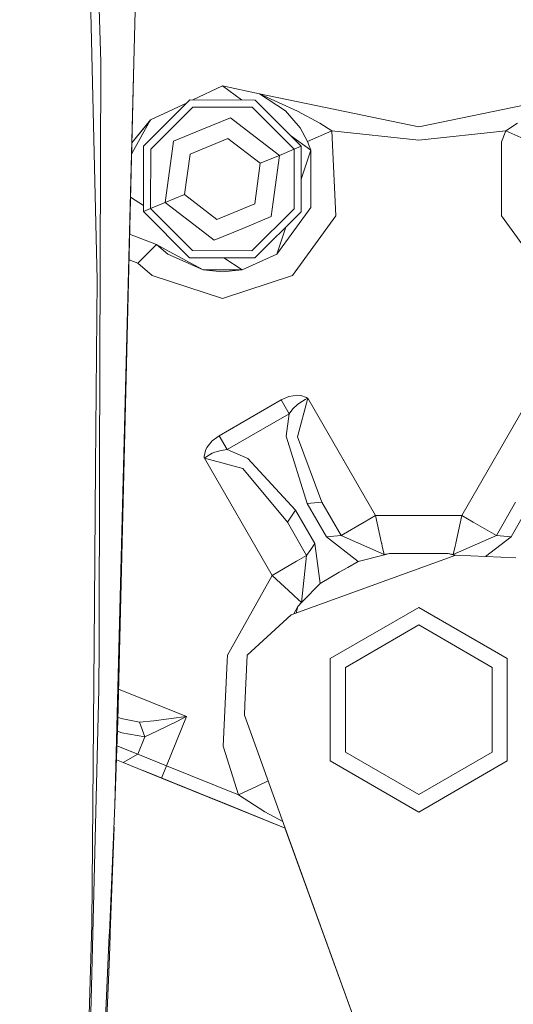
# Model space of a CAD drawing. Units: millimetres. Extents: x 625 to 10350, y -405 to 3654.
# Drawn here: x 2623 to 2717, y 885 to 1073 of the extents above; entities that cross this region are included whole.
import ezdxf

# ---------------------------------------------------------------- set-up
doc = ezdxf.new("R2010")
doc.units = ezdxf.units.MM
doc.layers.add('1', color=7, linetype='Continuous', true_color=0xffffff)
doc.styles.add('blockfont', font='simplex.shx')
doc.dimstyles.get("Standard").update_dxf_attribs({"dimtxt": 0.18, "dimasz": 0.18, "dimexe": 0.18, "dimexo": 0.0625, "dimgap": 0.09, "dimtad": 0, "dimtih": 1, "dimtoh": 1, "dimdec": 4, "dimzin": 0, "dimdsep": 46, "dimtxsty": 'Standard', "dimcen": 0.09, "dimadec": 0, "dimazin": 0, "dimtfac": 1, "dimtdec": 4, "dimtofl": 0, "dimtmove": 0, "dimatfit": 3, "dimfxl": 1, "dimtolj": 1, "dimtzin": 0, "dimarcsym": 0})

# ---------------------------------------------------------------- blocks, each defined once
blk = doc.blocks.new('_U4')
at = {"layer": '1', "color": 18, "lineweight": 13}
for p, q in [((4820, 1400), (4820, 113)), ((2000, 280), (2000, 113)), ((2000, 115), (3329.28125, 115)), ((4820, 115), (3490.71875, 115)), ((3306.666667, 40), (3281.666667, 40)), ((3281.666667, 40), (3281.666667, -53.75)), ((3538.333333, 40), (3513.333333, 40)), ((3538.333333, -53.75), (3538.333333, 40)), ((3281.666667, -53.75), (3306.666667, -53.75)), ((3513.333333, -53.75), (3538.333333, -53.75))]:
    blk.add_line(p, q, dxfattribs=at)
at = {"layer": '1', "color": 18, "lineweight": 70}
for points in [[(2000, 115), (2049.999951, 128.39746), (2050.000049, 101.60254)], [(4820, 115), (4770.000049, 101.60254), (4769.999951, 128.39746)]]:
    blk.add_solid(points, dxfattribs=at)
at = {"layer": '1', "color": 18, "linetype": 'Continuous', "lineweight": 13, "char_height": 50, "attachment_point": 7, "line_spacing_factor": 0.903614, "style": 'blockfont'}
for s, insert in [('\\W1.2996;111', (3333.43125, 76.104167)), ('\\W1.1591;2820', (3306.191667, -45.770833))]:
    blk.add_mtext(s, dxfattribs=dict(at, insert=insert))
blk = doc.blocks.new('_U6')
at = {"layer": '1', "color": 18, "lineweight": 13}
for p, q in [((10150.066508, 1012.699977), (10150.066508, -367)), ((844.75006, 984.150007), (844.75006, -367)), ((844.75006, -365), (5416.689534, -365)), ((10150.066508, -365), (5578.127034, -365))]:
    blk.add_line(p, q, dxfattribs=at)
at = {"layer": '1', "color": 18, "lineweight": 70}
for points in [[(844.75006, -365), (894.750011, -351.60254), (894.750109, -378.39746)], [(10150.066508, -365), (10100.066557, -378.39746), (10100.066459, -351.60254)]]:
    blk.add_solid(points, dxfattribs=at)
at = {"layer": '1', "color": 18, "linetype": 'Continuous', "lineweight": 13, "insert": (5420.839534, -403.895833), "char_height": 50, "attachment_point": 7, "line_spacing_factor": 0.903614, "style": 'blockfont'}
blk.add_mtext('\\W1.1836;OAL', dxfattribs=at)

msp = doc.modelspace()

# ---------------------------------------------------------------- linework, layer by layer
at = {"layer": '1', "color": 18, "linetype": 'Continuous', "lineweight": 13}
for p, q in [((2637.349738, 1023.51214), (2635.563506, 1098.541513)), ((2637.021197, 1098.75001), (2638.033046, 1065.199867)), ((2644.370688, 1065.076485), (2644.750012, 1080.008999)), ((2637.807025, 987.903252), (2638.039721, 1064.972535)), ((2638.039721, 1064.972535), (2638.033046, 1065.199867)), ((2644.370688, 1065.076485), (2640.763177, 923.025385)), ((2641.300572, 939.197496), (2644.370688, 1065.076485)), ((2661.315812, 1060.58003), (2655.655355, 1057.90421)), ((2661.315812, 1060.58003), (2668.427838, 1059.095636)), ((2665.010422, 1057.89574), (2661.315812, 1060.58003)), ((2668.427838, 1059.095636), (2668.443574, 1059.088841)), ((2668.427838, 1059.095636), (2698.907985, 1052.734151)), ((2668.443574, 1059.088841), (2668.449534, 1059.086218)), ((2673.424138, 1055.820003), (2668.443574, 1059.088841)), ((2675.68673, 1055.768982), (2668.449534, 1059.086218)), ((2698.907985, 1052.734151), (2729.387892, 1059.095636)), ((2655.075206, 1057.904735), (2646.222485, 1049.06787)), ((2654.552311, 1057.382777), (2647.576226, 1054.085031)), ((2647.593154, 1048.498645), (2655.641927, 1056.533113)), ((2667.583836, 1057.89341), (2655.075206, 1057.904735)), ((2655.641927, 1056.533113), (2667.014493, 1056.522861)), ((2676.420583, 1049.04069), (2667.583836, 1057.89341)), ((2675.04896, 1048.473969), (2667.014493, 1056.522861)), ((2673.424138, 1055.820003), (2676.183594, 1052.550808)), ((2679.967536, 1053.488269), (2675.68673, 1055.768982)), ((2647.576226, 1054.085031), (2643.986119, 1047.690049)), ((2647.576226, 1054.085031), (2643.996306, 1049.726305)), ((2643.996309, 1049.726435), (2647.576226, 1054.085031)), ((2643.99631, 1049.72647), (2647.55906, 1054.06417)), ((2647.576226, 1054.085031), (2647.55906, 1054.06417)), ((2662.868155, 1054.508582), (2657.410039, 1052.253619)), ((2662.868155, 1054.508582), (2665.126456, 1052.772418)), ((2672.231807, 1047.31001), (2665.126456, 1052.772418)), ((2682.253731, 1051.975504), (2679.967536, 1053.488269)), ((2717.848433, 1053.488269), (2715.562238, 1051.975504)), ((2651.952161, 1049.998537), (2657.410039, 1052.253619)), ((2678.22565, 1048.294321), (2674.3677, 1051.097284)), ((2677.600755, 1049.936548), (2676.183594, 1052.550808)), ((2682.253731, 1051.975504), (2677.600755, 1049.936548)), ((2682.253731, 1051.975504), (2683.056964, 1035.73586)), ((2682.253731, 1051.975504), (2698.907985, 1050.194159)), ((2698.907985, 1050.194159), (2715.562238, 1051.975504)), ((2715.562238, 1051.975504), (2714.758767, 1049.864188)), ((2715.562238, 1051.975504), (2720.214976, 1049.936548)), ((2646.211041, 1036.559358), (2646.222485, 1049.06787)), ((2651.952161, 1049.998537), (2651.577843, 1047.174707)), ((2662.342442, 1050.542727), (2655.123605, 1047.560349)), ((2662.342442, 1050.542727), (2668.53465, 1045.782462)), ((2675.04896, 1048.473969), (2676.420583, 1049.04069)), ((2676.420583, 1049.04069), (2676.409377, 1036.532179)), ((2678.22565, 1048.294321), (2677.600755, 1049.936548)), ((2714.758767, 1049.864188), (2714.758767, 1035.73586)), ((2643.986119, 1047.690049), (2643.94485, 1047.616537)), ((2647.582902, 1037.126079), (2647.593154, 1048.498645)), ((2651.577843, 1047.174707), (2650.399817, 1038.290039)), ((2655.123605, 1047.560349), (2654.097213, 1039.817587)), ((2668.53465, 1045.782462), (2672.231807, 1047.31001)), ((2672.231807, 1047.31001), (2671.054019, 1038.425341)), ((2672.231807, 1047.31001), (2675.04896, 1048.473969)), ((2675.038708, 1037.101284), (2675.04896, 1048.473969)), ((2678.22565, 1048.294321), (2676.414922, 1042.721508)), ((2678.22565, 1048.294321), (2678.22565, 1037.305728)), ((2667.508019, 1038.039699), (2668.53465, 1045.782462)), ((2654.097213, 1039.817587), (2650.399817, 1038.290039)), ((2654.097213, 1039.817587), (2660.28942, 1035.057202)), ((2643.742453, 1039.317962), (2646.212096, 1037.712128)), ((2650.399817, 1038.290039), (2647.582902, 1037.126079)), ((2650.399817, 1038.290039), (2657.505406, 1032.827631)), ((2660.28942, 1035.057202), (2667.508019, 1038.039699)), ((2670.679702, 1035.601512), (2671.054019, 1038.425341)), ((2647.582902, 1037.126079), (2646.211041, 1036.559358)), ((2646.211041, 1036.559358), (2655.048026, 1027.706519)), ((2655.617131, 1029.077187), (2647.582902, 1037.126079)), ((2675.038708, 1037.101284), (2666.989697, 1029.066935)), ((2667.556418, 1027.695313), (2676.409377, 1036.532179)), ((2671.766652, 1028.415695), (2678.22565, 1037.305728)), ((2670.679702, 1035.601512), (2665.221585, 1033.346429)), ((2674.752606, 1024.305835), (2683.056964, 1035.73586)), ((2714.758767, 1035.73586), (2723.063124, 1024.305835)), ((2648.713483, 1030.257717), (2643.570142, 1032.252976)), ((2659.763707, 1031.091467), (2657.505406, 1032.827631)), ((2659.763707, 1031.091467), (2665.221585, 1033.346429)), ((2673.441203, 1033.5694), (2671.766652, 1028.415695)), ((2648.713483, 1030.257717), (2645.112885, 1026.674286)), ((2648.713483, 1030.257717), (2650.864972, 1028.415695)), ((2651.147736, 1028.936163), (2648.713483, 1030.257717)), ((2657.661093, 1025.3997), (2650.864972, 1028.415695)), ((2651.147736, 1028.936163), (2657.661093, 1025.3997)), ((2666.989697, 1029.066935), (2655.617131, 1029.077187)), ((2665.103806, 1025.428191), (2671.766652, 1028.415695)), ((2643.449814, 1027.319373), (2645.112885, 1026.674286)), ((2645.112885, 1026.674286), (2647.879018, 1024.305835)), ((2655.048026, 1027.706519), (2667.556418, 1027.695313)), ((2661.60896, 1027.700641), (2665.103806, 1025.428191)), ((2665.103806, 1025.428191), (2657.661093, 1025.3997)), ((2657.661093, 1025.3997), (2661.315812, 1025.020018)), ((2665.103806, 1025.428191), (2661.315812, 1025.020018)), ((2637.349738, 1023.51214), (2637.059582, 987.794593)), ((2647.879018, 1024.305835), (2661.315812, 1019.940034)), ((2661.315812, 1019.940034), (2674.752606, 1024.305835)), ((2660.704507, 993.670776), (2672.568692, 1000.520602)), ((2672.568692, 1000.520602), (2674.063815, 1001.179591)), ((2672.568692, 1000.520602), (2674.092425, 997.88107)), ((2674.063815, 1001.179591), (2675.684108, 1001.436368)), ((2675.684108, 1001.436368), (2676.339282, 1001.387015)), ((2677.671565, 1000.842229), (2675.724877, 993.437782)), ((2676.119698, 999.980405), (2677.180661, 1000.612989)), ((2676.339282, 1001.387015), (2677.421941, 1001.016989)), ((2677.180661, 1000.612989), (2677.570237, 1000.798479)), ((2677.421941, 1001.016989), (2677.629842, 1000.875488)), ((2677.570237, 1000.798479), (2677.635087, 1000.826612)), ((2677.629842, 1000.875488), (2677.657021, 1000.854149)), ((2677.635087, 1000.826612), (2677.671565, 1000.842229)), ((2677.657021, 1000.854149), (2677.671565, 1000.842229)), ((2677.671565, 1000.842229), (2690.633906, 978.390768)), ((2720.144166, 1000.842229), (2707.181824, 978.390768)), ((2674.092425, 997.88107), (2674.794806, 998.800412)), ((2674.794806, 998.800412), (2675.683869, 999.652579)), ((2675.683869, 999.652579), (2676.119698, 999.980405)), ((2662.22824, 991.031244), (2674.092425, 997.88107)), ((2674.092425, 997.88107), (2673.559798, 993.595615)), ((2659.386052, 992.705479), (2658.353699, 991.430536)), ((2660.704507, 993.670776), (2659.386052, 992.705479)), ((2662.22824, 991.031244), (2660.704507, 993.670776)), ((2677.548302, 980.735913), (2673.559798, 993.595615)), ((2680.357589, 980.950132), (2675.724877, 993.437782)), ((2658.068789, 990.838423), (2657.848014, 989.715949)), ((2658.353699, 991.430536), (2658.068789, 990.838423)), ((2661.08097, 990.88271), (2659.898413, 990.53885)), ((2662.22824, 991.031244), (2661.08097, 990.88271)), ((2666.206015, 989.349797), (2662.22824, 991.031244)), ((2657.848014, 989.715949), (2657.866372, 989.465073)), ((2657.866372, 989.465073), (2657.871379, 989.43086)), ((2657.87424, 989.412203), (2657.871379, 989.43086)), ((2657.87424, 989.412203), (2657.906188, 989.436224)), ((2665.260209, 987.395957), (2657.87424, 989.412203)), ((2670.836581, 966.960803), (2657.87424, 989.412203)), ((2657.962931, 989.478186), (2657.906188, 989.436224)), ((2658.318414, 989.722922), (2657.962931, 989.478186)), ((2659.396781, 990.325406), (2658.318414, 989.722922)), ((2659.898413, 990.53885), (2659.396781, 990.325406)), ((2675.348653, 979.465917), (2666.206015, 989.349797)), ((2637.059582, 987.794593), (2636.846675, 961.578086)), ((2637.807025, 987.903252), (2637.702597, 953.315452)), ((2665.260209, 987.395957), (2673.758401, 977.140144)), ((2674.553527, 978.30303), (2675.348653, 979.465917)), ((2679.026021, 973.096564), (2675.348653, 979.465917)), ((2677.548302, 980.735913), (2680.357589, 980.950132)), ((2677.548302, 980.735913), (2681.225671, 974.366561)), ((2680.357589, 980.950132), (2684.034957, 974.58078)), ((2717.458142, 980.950132), (2713.780774, 974.58078)), ((2720.267428, 980.735913), (2716.59006, 974.366561)), ((2673.758401, 977.140144), (2674.553527, 978.30303)), ((2690.633906, 978.390768), (2688.454999, 977.132753)), ((2690.633906, 978.390768), (2691.804065, 973.131195)), ((2707.181824, 978.390768), (2690.633906, 978.390768)), ((2707.181824, 978.390768), (2706.011666, 973.131195)), ((2707.181824, 978.390768), (2709.360732, 977.132753)), ((2677.435769, 970.770791), (2673.758401, 977.140144)), ((2688.454999, 977.132753), (2684.034957, 974.58078)), ((2709.360732, 977.132753), (2713.780774, 974.58078)), ((2681.225671, 974.366561), (2684.034957, 974.58078)), ((2681.225671, 974.366561), (2687.338246, 969.648138)), ((2684.034957, 974.58078), (2692.288769, 970.952645)), ((2713.780774, 974.58078), (2705.526961, 970.952645)), ((2716.59006, 974.366561), (2711.705702, 970.596077)), ((2715.185536, 974.47367), (2713.780774, 974.58078)), ((2715.185536, 974.47367), (2716.59006, 974.366561)), ((2677.435769, 970.770791), (2678.230895, 971.933678)), ((2679.026021, 973.096564), (2678.230895, 971.933678)), ((2680.055989, 965.443745), (2679.026021, 973.096564)), ((2691.804065, 973.131195), (2691.820515, 973.057643)), ((2691.93138, 972.559407), (2691.820515, 973.057643)), ((2691.93138, 972.559407), (2692.288769, 970.952645)), ((2705.526961, 970.952645), (2705.884351, 972.559407)), ((2705.884351, 972.559407), (2705.995215, 973.057643)), ((2706.011666, 973.131195), (2705.995215, 973.057643)), ((2674.51991, 959.427789), (2706.012143, 970.8509)), ((2677.435769, 970.770791), (2675.651206, 969.740525)), ((2676.450862, 961.808637), (2677.435769, 970.770791)), ((2687.338246, 969.648138), (2692.119254, 970.860615)), ((2692.119254, 970.860615), (2693.294181, 971.158579)), ((2692.288769, 970.952645), (2693.294181, 971.158579)), ((2693.294181, 971.158579), (2704.52155, 971.158579)), ((2704.52155, 971.158579), (2705.526961, 970.952645)), ((2705.696477, 970.860615), (2704.52155, 971.158579)), ((2705.898023, 970.809505), (2705.696477, 970.860615)), ((2706.012143, 970.8509), (2717.481269, 970.337585)), ((2670.836581, 966.960803), (2675.502909, 969.654873)), ((2675.502909, 969.654873), (2675.651206, 969.740525)), ((2685.329331, 968.488351), (2683.667792, 967.596486)), ((2685.329331, 968.488351), (2687.338246, 969.648138)), ((2662.28999, 951.723471), (2670.836581, 966.960803)), ((2674.806489, 963.317648), (2670.836581, 966.960803)), ((2680.055989, 965.443745), (2682.064904, 966.603592)), ((2682.064904, 966.603592), (2683.667792, 967.596486)), ((2680.055989, 965.443745), (2676.615371, 961.909428)), ((2675.067319, 963.078395), (2674.806489, 963.317648)), ((2676.450862, 961.808637), (2675.067319, 963.078395)), ((2636.846675, 961.578086), (2636.34838, 900.215104)), ((2674.993025, 959.599401), (2675.769938, 961.040869)), ((2675.42391, 959.755695), (2675.769938, 961.040869)), ((2675.769938, 961.040869), (2676.615371, 961.909428)), ((2675.769938, 961.040869), (2676.450862, 961.808637)), ((2681.989564, 951.04064), (2698.927296, 960.819677)), ((2698.927296, 960.819677), (2715.865029, 951.04064)), ((2674.51991, 959.427789), (2666.047229, 951.680973)), ((2684.874667, 949.374869), (2698.927296, 957.488135)), ((2698.927296, 957.488135), (2712.979687, 949.374869)), ((2637.67804, 945.215777), (2637.702597, 953.315452)), ((2662.232875, 950.546917), (2662.28999, 951.723471)), ((2666.047229, 951.680973), (2665.621949, 942.183358)), ((2661.442889, 934.273496), (2662.232872, 950.546847)), ((2681.989564, 951.04064), (2681.989564, 931.482628)), ((2684.874667, 949.374869), (2684.874667, 933.148399)), ((2712.979687, 933.148399), (2712.979687, 949.374869)), ((2715.865029, 931.482628), (2715.865029, 951.04064)), ((2637.67804, 945.215777), (2636.509312, 898.434713)), ((2641.447673, 945.228837), (2654.432429, 939.98529)), ((2665.621948, 942.183346), (2665.533675, 940.211967)), ((2641.31638, 939.845654), (2641.972436, 939.588681)), ((2654.432429, 939.98529), (2650.627984, 930.564478)), ((2652.489556, 939.712957), (2654.415025, 939.982846)), ((2652.70008, 939.099446), (2654.416932, 939.977363)), ((2654.415025, 939.982846), (2654.432429, 939.98529)), ((2654.432429, 939.98529), (2654.416932, 939.977363)), ((2665.533675, 940.211967), (2673.355836, 918.64718)), ((2641.300572, 939.197496), (2640.763177, 923.025385)), ((2641.972436, 939.588681), (2645.430936, 938.87575)), ((2648.228539, 939.151183), (2645.430936, 938.87575)), ((2645.430936, 938.87575), (2646.445645, 936.093643)), ((2652.489556, 939.712957), (2648.228539, 939.151183)), ((2648.90994, 937.206283), (2652.70008, 939.099446)), ((2641.232902, 937.161068), (2642.063273, 936.837807)), ((2642.063273, 936.837807), (2646.445645, 936.093643)), ((2646.445645, 936.093643), (2645.112408, 932.791784)), ((2646.445645, 936.093643), (2648.90994, 937.206283)), ((2645.112408, 932.791784), (2641.141004, 934.395534)), ((2664.427413, 924.99198), (2661.442889, 934.273496)), ((2645.112408, 932.791784), (2642.322718, 931.179088)), ((2650.627984, 930.564478), (2645.112408, 932.791784)), ((2684.874667, 933.148399), (2698.927296, 925.035194)), ((2698.927296, 925.035194), (2712.979687, 933.148399)), ((2641.051184, 931.692521), (2642.322673, 931.179062)), ((2642.322699, 931.179077), (2642.322673, 931.179062)), ((2642.322673, 931.179062), (2649.676932, 928.20926)), ((2650.627984, 930.564478), (2649.676932, 928.20926)), ((2650.627984, 930.564478), (2664.427413, 924.99198)), ((2681.989564, 931.482628), (2698.927296, 921.703652)), ((2698.927296, 921.703652), (2715.865029, 931.482628)), ((2656.849755, 925.312653), (2646.157759, 929.630375)), ((2646.157759, 929.630375), (2656.849755, 925.312653)), ((2649.676932, 928.20926), (2673.355846, 918.647153)), ((2664.427413, 924.99198), (2667.875422, 926.61275)), ((2670.089051, 927.653325), (2667.875422, 926.61275)), ((2656.849755, 925.312653), (2660.712613, 923.75274)), ((2669.446839, 921.761289), (2664.427413, 924.99198)), ((2640.763177, 923.025385), (2639.680041, 898.601964)), ((2673.355856, 918.647124), (2660.712613, 923.75274)), ((2669.446839, 921.761289), (2672.898957, 919.906743)), ((2640.576863, 918.824228), (2639.857901, 898.584619)), ((2673.355846, 918.647153), (2673.286272, 918.675249)), ((2673.307038, 918.666838), (2699.340966, 846.894334)), ((2673.355846, 918.647153), (2707.270755, 825.147703)), ((2632.251157, 766.535714), (2636.34838, 900.215104)), ((2636.509312, 898.434713), (2634.748353, 827.957526)), ((2639.680041, 898.601964), (2639.664067, 898.24225)), ((2639.847888, 898.235038), (2639.857901, 898.584619)), ((2639.664067, 898.24225), (2632.628096, 739.577666)), ((2633.692397, 759.484246), (2639.664067, 898.24225)), ((2639.847888, 898.235038), (2639.72844, 894.075528)), ((2637.579782, 846.164897), (2639.72844, 894.075528))]:
    msp.add_line(p, q, dxfattribs=at)

# ---------------------------------------------------------------- dimensions: what is measured, and where the dimension line sits
for base, p1, p2, text, override, picture, middle in [((4820, 115), (2000, 280), (4820, 1400), '<>\\P[\\C18;\\H50.00;\\Fsimplex.shx;2820\\Fsimplex.shx;\\H50.00;\\C18; ]', {"dimtxt": 50, "dimasz": 50, "dimexe": 2, "dimexo": 0, "dimgap": 1.5, "dimtih": 1, "dimtoh": 1, "dimdec": 1, "dimlfac": 0.03937, "dimzin": 8, "dimdsep": 44, "dimlunit": 2, "dimtxsty": 'blockfont', "dimsah": 1, "dimse1": 0, "dimse2": 0, "dimsd1": 0, "dimsd2": 0, "dimclrd": 18, "dimclre": 18, "dimclrt": 18, "dimtol": 0, "dimtm": -0.1, "dimtfac": 1, "dimtdec": 2, "dimtofl": 1, "dimtmove": 0, "dimtzin": 8, "dimlwd": 13, "dimlwe": 13}, '_U4', (3410, 115)), ((844.75006, -365), (10150.066508, 1120.652512), (844.75006, 984.150007), '\\C18;OAL', {"dimtxt": 50, "dimasz": 50, "dimexe": 2, "dimexo": 0, "dimgap": 1.5, "dimtih": 1, "dimtoh": 1, "dimdec": 1, "dimlfac": 0.03937, "dimzin": 8, "dimdsep": 44, "dimlunit": 2, "dimpost": '', "dimtxsty": 'blockfont', "dimsah": 1, "dimse1": 0, "dimse2": 0, "dimsd1": 0, "dimsd2": 0, "dimclrd": 18, "dimclre": 18, "dimclrt": 18, "dimtol": 0, "dimtm": -0.1, "dimtfac": 1, "dimtdec": 2, "dimtofl": 1, "dimtmove": 0, "dimtzin": 8, "dimlwd": 13, "dimlwe": 13}, '_U6', (5497.408284, -365))]:
    dim = msp.add_linear_dim(base=base, p1=p1, p2=p2, text=text, dimstyle='Standard', override=override, dxfattribs=at)
    dim.commit()
    dim.dimension.update_dxf_attribs({"geometry": picture, "text_midpoint": middle, "dimtype": 160})

doc.saveas('drawing.dxf')
